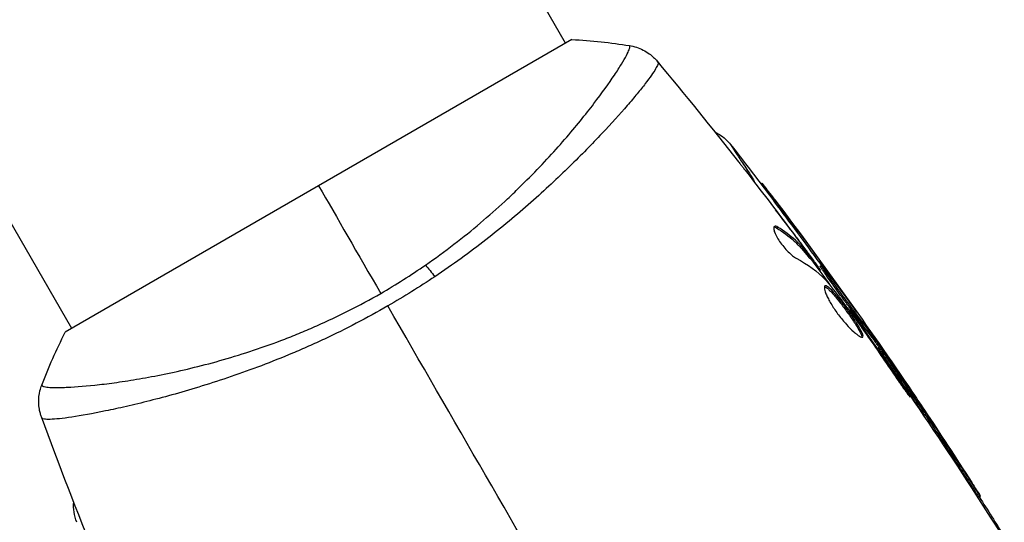
# Model space of a CAD drawing. Units: millimetres. Extents: x -4505 to 4437, y -3427 to 4381.
# Drawn here: x -613 to -547, y -869 to -836 of the extents above; entities that cross this region are included whole.
import ezdxf

# ---------------------------------------------------------------- set-up
doc = ezdxf.new("R2010")
doc.units = ezdxf.units.MM
doc.header["$LTSCALE"] = 20
doc.layers.add('2d', color=230, linetype='Continuous')

msp = doc.modelspace()

# ---------------------------------------------------------------- linework, layer by layer
at = {"layer": '2d'}
for p, q in [((-576.545, -837.473), (-1013.546, -80.566)), ((-609.454, -856.473), (-1046.455, -99.566)), ((-576.113, -837.223), (-609.887, -856.723)), ((-573.473, -842.795), (-573.473, -842.795)), ((-563.512, -846.85), (-563.429, -846.802)), ((-562.411, -848.303), (-562.325, -848.253)), ((-562.488, -849.775), (-562.399, -849.723)), ((-561.247, -850.285), (-561.241, -850.281)), ((-560.541, -851.314), (-560.541, -851.314)), ((-560.502, -851.292), (-560.488, -851.284)), ((-560.368, -851.688), (-560.28, -851.638)), ((-560.266, -851.803), (-560.179, -851.753)), ((-559.711, -852.496), (-559.63, -852.449)), ((-559.569, -852.329), (-559.483, -852.279)), ((-559.613, -852.629), (-559.542, -852.588)), ((-558.828, -853.114), (-558.766, -853.078)), ((-557.632, -855.042), (-557.546, -854.992)), ((-557.417, -854.994), (-557.403, -854.985)), ((-557.645, -855.272), (-557.587, -855.239)), ((-556.984, -856.173), (-556.945, -856.15)), ((-556.391, -857.014), (-556.351, -856.991)), ((-555.897, -857.365), (-555.81, -857.315)), ((-555.775, -857.536), (-555.688, -857.486)), ((-555.683, -857.736), (-555.596, -857.686)), ((-555.683, -857.736), (-555.596, -857.686)), ((-554.077, -860.362), (-554.034, -860.338)), ((-553.25, -861.161), (-553.25, -861.161)), ((-553.198, -861.131), (-553.175, -861.118)), ((-606.381, -861.795), (-606.381, -861.795)), ((-552.817, -861.707), (-552.789, -861.691)), ((-552.607, -862.234), (-552.52, -862.184)), ((-550.308, -865.654), (-550.221, -865.604)), ((-548.978, -867.7), (-548.891, -867.65))]:
    msp.add_line(p, q, dxfattribs=at)
at = {"layer": '2d', "extrusion": (0, 0, -1)}
msp.add_ellipse((-585.317, -853.84), major_axis=(-1.703, 2.47), ratio=0.174612, start_param=0.998247, end_param=1.357534, dxfattribs=at)
at = {"layer": '2d'}
for points in [[(-576.113, -837.223), (-574.818, -837.298), (-573.512, -837.439), (-572.284, -837.628)], [(-570.435, -838.674), (-570.431, -838.678), (-570.423, -838.693), (-570.389, -838.737)], [(-570.435, -838.674), (-568.596, -840.879), (-566.789, -843.111), (-565.015, -845.368)], [(-565.537, -844.227), (-565.537, -844.227), (-565.537, -844.227), (-565.537, -844.227)], [(-565.537, -844.227), (-564.574, -845.461), (-563.621, -846.702), (-562.677, -847.95)], [(-564.31, -846.272), (-563.339, -847.52), (-562.379, -848.777), (-561.429, -850.041)], [(-593, -846.973), (-591.793, -849.064), (-590.4, -851.476), (-588.862, -854.141)], [(-562.591, -847.9), (-559.421, -852.095), (-556.36, -856.375), (-553.415, -860.731)], [(-559.387, -852.391), (-560.383, -851.019), (-561.391, -849.657), (-562.411, -848.303)], [(-558.766, -853.078), (-559.936, -851.457), (-561.123, -849.848), (-562.325, -848.253)], [(-561.241, -850.281), (-561.67, -849.712), (-562.102, -849.144), (-562.536, -848.578)], [(-562.653, -849.711), (-562.61, -849.713), (-562.554, -849.734), (-562.488, -849.775)], [(-560.488, -851.284), (-560.739, -850.947), (-560.99, -850.613), (-561.241, -850.281)], [(-561.165, -851.796), (-560.409, -852.203), (-559.755, -852.682), (-559.208, -853.237)], [(-560.237, -851.787), (-559.722, -852.479), (-559.211, -853.173), (-558.703, -853.869)], [(-588.862, -854.141), (-587.831, -853.545), (-586.837, -852.915), (-585.877, -852.252)], [(-559.542, -852.588), (-559.537, -852.585), (-559.567, -852.539), (-559.63, -852.449)], [(-559.353, -852.434), (-558.604, -853.397), (-557.894, -854.34), (-557.222, -855.261)], [(-585.256, -853.027), (-586.266, -853.703), (-587.307, -854.353), (-588.381, -854.973)], [(-557.403, -854.985), (-557.774, -854.46), (-558.249, -853.793), (-558.766, -853.078)], [(-559.208, -853.237), (-559.182, -853.264), (-559.145, -853.307), (-559.101, -853.362)], [(-575.305, -877.622), (-579.696, -870.016), (-584.059, -862.459), (-588.381, -854.973)], [(-555.897, -857.365), (-556.465, -856.585), (-557.044, -855.811), (-557.632, -855.042)], [(-555.81, -857.315), (-556.369, -856.548), (-556.948, -855.774), (-557.546, -854.992)], [(-557.587, -855.239), (-557.587, -855.239), (-557.587, -855.239), (-557.587, -855.239)], [(-557.587, -855.239), (-554.004, -860.213), (-550.574, -865.301), (-547.307, -870.488)], [(-557.031, -856.108), (-556.951, -856.218), (-556.859, -856.346), (-556.775, -856.465)], [(-556.351, -856.991), (-556.562, -856.693), (-556.759, -856.412), (-556.945, -856.15)], [(-611.451, -860.241), (-611, -859.083), (-610.47, -857.882), (-609.887, -856.723)], [(-556.775, -856.465), (-556.72, -856.543), (-556.666, -856.62), (-556.613, -856.696)], [(-556.613, -856.696), (-555.961, -857.628), (-555.311, -858.562), (-554.674, -859.504)], [(-554.034, -860.338), (-554.798, -859.216), (-555.57, -858.101), (-556.351, -856.991)], [(-555.775, -857.536), (-555.826, -857.463), (-555.869, -857.403), (-555.897, -857.365)], [(-555.648, -857.716), (-555.69, -857.656), (-555.733, -857.596), (-555.775, -857.536)], [(-553.175, -861.118), (-554.001, -859.902), (-554.839, -858.691), (-555.688, -857.486)], [(-611.451, -860.241), (-611.451, -860.241), (-611.451, -860.242), (-611.451, -860.242)], [(-553.415, -860.731), (-553.2, -861.048), (-552.924, -861.458), (-552.615, -861.922)], [(-550.221, -865.604), (-551.073, -864.284), (-551.929, -862.979), (-552.789, -861.691)], [(-552.615, -861.922), (-551.561, -863.498), (-550.514, -865.1), (-549.472, -866.727)], [(-550.308, -865.654), (-551.052, -864.501), (-551.804, -863.352), (-552.564, -862.209)], [(-611.438, -862.436), (-611.459, -862.385), (-611.468, -862.371), (-611.47, -862.365)], [(-603.807, -881.196), (-606.575, -875.011), (-609.132, -868.727), (-611.47, -862.366)], [(-548.965, -867.693), (-548.405, -868.574), (-547.848, -869.458), (-547.297, -870.344)]]:
    msp.add_open_spline(points, degree=3, dxfattribs=at)
for points, knots in [([(-585.877, -852.252), (-585.224, -851.801), (-584.585, -851.334), (-583.366, -850.397), (-582.781, -849.924), (-581.656, -848.973), (-581.116, -848.494), (-580.338, -847.774), (-580.082, -847.533), (-579.586, -847.056), (-579.345, -846.819), (-578.173, -845.646), (-577.342, -844.743), (-576.228, -843.458), (-575.877, -843.041), (-575.225, -842.239), (-574.925, -841.858), (-574.099, -840.777), (-573.644, -840.141), (-573.191, -839.462), (-573.106, -839.332), (-572.949, -839.087), (-572.877, -838.971), (-572.679, -838.646), (-572.57, -838.458), (-572.401, -838.138), (-572.338, -838.007), (-572.282, -837.855), (-572.269, -837.811), (-572.253, -837.739), (-572.25, -837.712), (-572.259, -837.68), (-572.264, -837.672), (-572.268, -837.658), (-572.269, -837.652), (-572.272, -837.639), (-572.273, -837.635), (-572.278, -837.63), (-572.281, -837.629), (-572.284, -837.628)], [0.08462881, 0.08462881, 0.08462881, 0.08462881, 0.08705078, 0.08705078, 0.08947276, 0.08947276, 0.09189473, 0.09189473, 0.09310572, 0.09310572, 0.09431671, 0.09431671, 0.09916066, 0.09916066, 0.10158263, 0.10158263, 0.10400461, 0.10400461, 0.10884856, 0.10884856, 0.11005954, 0.11005954, 0.11127053, 0.11127053, 0.11369251, 0.11369251, 0.11611448, 0.11611448, 0.11732547, 0.11732547, 0.11853646, 0.11853646, 0.11914195, 0.11914195, 0.11974744, 0.11974744, 0.12095843, 0.12095843, 0.12162508, 0.12162508, 0.12162508, 0.12162508]), ([(-572.284, -837.628), (-571.964, -837.678), (-571.648, -837.781), (-571.222, -838.001), (-571.087, -838.085), (-570.859, -838.253), (-570.764, -838.333), (-570.585, -838.502), (-570.501, -838.594), (-570.435, -838.674)], [0, 0, 0, 0, 0.0971513, 0.0971513, 0.1448169, 0.1448169, 0.1834669, 0.1834669, 0.2252164, 0.2252164, 0.2252164, 0.2252164]), ([(-570.389, -838.737), (-570.367, -838.767), (-570.37, -838.818), (-570.42, -838.969), (-570.469, -839.066), (-570.68, -839.426), (-570.909, -839.753), (-571.386, -840.372), (-571.569, -840.6), (-571.972, -841.089), (-572.194, -841.351), (-572.918, -842.188), (-573.479, -842.811), (-574.447, -843.84), (-574.788, -844.196), (-575.503, -844.925), (-575.878, -845.299), (-577.055, -846.447), (-577.91, -847.247), (-579.319, -848.488), (-579.806, -848.906), (-580.808, -849.738), (-581.324, -850.154), (-582.39, -850.982), (-582.938, -851.395), (-584.072, -852.217), (-584.659, -852.627), (-585.256, -853.027)], [-0.00000006, -0.00000006, -0.00000006, -0.00000006, 0.00219288, 0.00219288, 0.00438582, 0.00438582, 0.0087717, 0.0087717, 0.01096464, 0.01096464, 0.01315758, 0.01315758, 0.01754347, 0.01754347, 0.01973641, 0.01973641, 0.02192935, 0.02192935, 0.02631523, 0.02631523, 0.02850817, 0.02850817, 0.03070111, 0.03070111, 0.03289405, 0.03289405, 0.03508699, 0.03508699, 0.03508699, 0.03508699]), ([(-566.598, -843.371), (-566.49, -843.423), (-566.385, -843.482), (-566.001, -843.728), (-565.744, -843.962), (-565.537, -844.227)], [0.1589553, 0.1589553, 0.1589553, 0.1589553, 0.1947243, 0.1947243, 0.2959117, 0.2959117, 0.2959117, 0.2959117]), ([(-565.537, -844.227), (-565.537, -844.227), (-565.537, -844.227), (-565.536, -844.228), (-565.42, -844.409), (-565.067, -844.952), (-564.919, -845.179), (-564.651, -845.588), (-564.554, -845.735), (-564.345, -846.052), (-564.233, -846.222), (-564.114, -846.402)], [0.01839793, 0.01839793, 0.01839793, 0.01839793, 0.01840718, 0.01840718, 0.0276108, 0.0276108, 0.03221261, 0.03221261, 0.03451351, 0.03451351, 0.03681442, 0.03681442, 0.03681442, 0.03681442]), ([(-565.015, -845.368), (-564.99, -845.4), (-564.961, -845.437), (-564.891, -845.526), (-564.848, -845.581), (-564.755, -845.701), (-564.704, -845.766), (-564.546, -845.969), (-564.43, -846.117), (-564.31, -846.272)], [0.003802953, 0.003802953, 0.003802953, 0.003802953, 0.004028258, 0.004028258, 0.004321052, 0.004321052, 0.004613847, 0.004613847, 0.005199436, 0.005199436, 0.005199436, 0.005199436]), ([(-564.114, -846.402), (-564.111, -846.408), (-564.108, -846.411), (-564.102, -846.42), (-564.094, -846.434), (-564.075, -846.465), (-564.04, -846.529), (-563.998, -846.618), (-563.97, -846.691), (-563.959, -846.725)], [-0.00000006, -0.00000006, -0.00000006, -0.00000006, 0.000070927, 0.000070927, 0.000141913, 0.000283886, 0.000567832, 0.001135724, 0.00161442, 0.00161442, 0.00161442, 0.00161442]), ([(-562.325, -848.253), (-562.662, -847.805), (-562.972, -847.396), (-563.338, -846.917), (-563.427, -846.801), (-563.429, -846.802)], [0, 0, 0, 0, 0.25, 0.25, 0.4523211, 0.4523211, 0.4523211, 0.4523211]), ([(-562.411, -848.303), (-562.496, -848.191), (-562.577, -848.082), (-562.663, -847.968), (-562.67, -847.959), (-562.677, -847.95)], [0, 0, 0, 0, 0.0004196255, 0.0004196255, 0.000456412, 0.000456412, 0.000456412, 0.000456412]), ([(-562.618, -849.671), (-562.649, -849.689), (-562.666, -849.727), (-562.668, -849.841), (-562.654, -849.917), (-562.595, -850.098), (-562.549, -850.204), (-562.429, -850.432), (-562.355, -850.556), (-562.188, -850.802), (-562.094, -850.927), (-561.899, -851.161), (-561.797, -851.273), (-561.599, -851.47), (-561.501, -851.558), (-561.321, -851.701), (-561.237, -851.757), (-561.165, -851.796)], [0.000672322, 0.000672322, 0.000672322, 0.000672322, 0.001130161, 0.001130161, 0.001588, 0.001588, 0.002045839, 0.002045839, 0.002503678, 0.002503678, 0.002961518, 0.002961518, 0.003419357, 0.003419357, 0.003877196, 0.003877196, 0.004335035, 0.004335035, 0.004335035, 0.004335035]), ([(-562.399, -849.723), (-562.448, -849.693), (-562.491, -849.673), (-562.565, -849.656), (-562.595, -849.658), (-562.618, -849.671)], [0, 0, 0, 0, 0.0003361609, 0.0003361609, 0.0006723218, 0.0006723218, 0.0006723218, 0.0006723218]), ([(-562.488, -849.775), (-562.053, -850.039), (-561.66, -850.331), (-561.131, -850.81), (-560.966, -850.977), (-560.655, -851.325), (-560.514, -851.508), (-560.368, -851.688)], [0, 0, 0, 0, 0.002970524, 0.002970524, 0.004455786, 0.004455786, 0.005941048, 0.005941048, 0.005941048, 0.005941048]), ([(-560.28, -851.638), (-560.427, -851.458), (-560.568, -851.275), (-560.878, -850.927), (-561.044, -850.76), (-561.572, -850.28), (-561.965, -849.988), (-562.399, -849.723)], [0, 0, 0, 0, 0.001485171, 0.001485171, 0.002970341, 0.002970341, 0.005940682, 0.005940682, 0.005940682, 0.005940682]), ([(-561.429, -850.041), (-561.226, -850.313), (-561.034, -850.57), (-560.673, -851.057), (-560.514, -851.274), (-560.377, -851.463)], [0, 0, 0, 0, 0.001015532, 0.001015532, 0.002031065, 0.002031065, 0.002031065, 0.002031065]), ([(-559.63, -852.449), (-559.652, -852.417), (-559.69, -852.365), (-559.795, -852.221), (-559.86, -852.131), (-560.091, -851.818), (-560.285, -851.556), (-560.488, -851.284)], [0, 0, 0, 0, 0.000502775, 0.000502775, 0.001005549, 0.001005549, 0.002011098, 0.002011098, 0.002011098, 0.002011098]), ([(-560.377, -851.463), (-560.323, -851.538), (-560.279, -851.599), (-560.213, -851.695), (-560.191, -851.727), (-560.165, -851.773), (-560.2, -851.737), (-560.28, -851.638)], [0, 0, 0, 0, 0.000405419, 0.000405419, 0.000810838, 0.000810838, 0.001621676, 0.001621676, 0.001621676, 0.001621676]), ([(-560.368, -851.688), (-560.327, -851.738), (-560.299, -851.771), (-560.272, -851.8), (-560.267, -851.804), (-560.266, -851.804)], [0, 0, 0, 0, 0.0004054221, 0.0004054221, 0.0006379335, 0.0006379335, 0.0006379335, 0.0006379335]), ([(-557.632, -855.042), (-557.666, -854.999), (-557.705, -854.947), (-557.792, -854.83), (-557.842, -854.763), (-557.948, -854.62), (-558.004, -854.543), (-558.124, -854.379), (-558.188, -854.292), (-558.382, -854.025), (-558.519, -853.835), (-558.786, -853.463), (-558.918, -853.278), (-559.095, -853.029), (-559.151, -852.949), (-559.254, -852.802), (-559.301, -852.735), (-559.386, -852.613), (-559.423, -852.558), (-559.486, -852.466), (-559.511, -852.428), (-559.559, -852.354), (-559.572, -852.33), (-559.569, -852.329)], [0, 0, 0, 0, 0.000344234, 0.000344234, 0.000688468, 0.000688468, 0.001032702, 0.001032702, 0.001376935, 0.001376935, 0.002065403, 0.002065403, 0.002753871, 0.002753871, 0.003098105, 0.003098105, 0.003442338, 0.003442338, 0.003786572, 0.003786572, 0.004130806, 0.004130806, 0.004663279, 0.004663279, 0.004663279, 0.004663279]), ([(-557.546, -854.992), (-557.68, -854.817), (-557.907, -854.509), (-558.425, -853.797), (-558.714, -853.395), (-559.185, -852.73), (-559.368, -852.466), (-559.519, -852.232), (-559.486, -852.262), (-559.353, -852.434)], [0, 0, 0, 0, 0.25, 0.25, 0.5, 0.5, 0.75, 0.75, 1, 1, 1, 1]), ([(-559.248, -853.643), (-559.268, -853.654), (-559.281, -853.677), (-559.291, -853.745), (-559.289, -853.791), (-559.269, -853.901), (-559.252, -853.966), (-559.202, -854.115), (-559.168, -854.199), (-559.087, -854.379), (-559.04, -854.475), (-558.93, -854.681), (-558.868, -854.789), (-558.735, -855.009), (-558.662, -855.122), (-558.507, -855.349), (-558.426, -855.461), (-558.259, -855.683), (-558.171, -855.794), (-557.998, -856.003), (-557.911, -856.103), (-557.65, -856.39), (-557.483, -856.556), (-557.257, -856.757), (-557.187, -856.815), (-557.058, -856.913), (-556.999, -856.954), (-556.897, -857.014), (-556.853, -857.035), (-556.782, -857.055), (-556.755, -857.055), (-556.736, -857.044)], [0, 0, 0, 0, 0.000415765, 0.000415765, 0.00083153, 0.00083153, 0.001247295, 0.001247295, 0.00166306, 0.00166306, 0.002078825, 0.002078825, 0.002494589, 0.002494589, 0.002910354, 0.002910354, 0.003326119, 0.003326119, 0.003741884, 0.003741884, 0.004157649, 0.004157649, 0.004989179, 0.004989179, 0.005404944, 0.005404944, 0.005820709, 0.005820709, 0.006236474, 0.006236474, 0.006652238, 0.006652238, 0.006652238, 0.006652238]), ([(-559.28, -853.687), (-559.273, -853.688), (-559.265, -853.69), (-559.223, -853.704), (-559.182, -853.727), (-559.09, -853.794), (-559.038, -853.838), (-558.924, -853.946), (-558.861, -854.01), (-558.728, -854.156), (-558.658, -854.236), (-558.51, -854.413), (-558.432, -854.509), (-558.196, -854.809), (-558.028, -855.031), (-557.785, -855.365), (-557.703, -855.479), (-557.546, -855.702), (-557.471, -855.81), (-557.328, -856.023), (-557.259, -856.127), (-557.135, -856.321), (-557.079, -856.412), (-556.929, -856.667), (-556.858, -856.807), (-556.805, -856.96), (-556.796, -857.001), (-556.796, -857.039), (-556.797, -857.044), (-556.798, -857.05)], [0.00030701, 0.00030701, 0.00030701, 0.00030701, 0.000413434, 0.000413434, 0.000826868, 0.000826868, 0.001240303, 0.001240303, 0.001653737, 0.001653737, 0.002067171, 0.002067171, 0.002480605, 0.002480605, 0.003307474, 0.003307474, 0.003720908, 0.003720908, 0.004134342, 0.004134342, 0.004547777, 0.004547777, 0.004961211, 0.004961211, 0.005788079, 0.005788079, 0.006201514, 0.006201514, 0.006283371, 0.006283371, 0.006283371, 0.006283371]), ([(-556.736, -857.044), (-556.718, -857.034), (-556.709, -857.013), (-556.708, -856.951), (-556.717, -856.91), (-556.77, -856.758), (-556.841, -856.617), (-556.989, -856.364), (-557.047, -856.271), (-557.171, -856.077), (-557.238, -855.975), (-557.382, -855.762), (-557.459, -855.652), (-557.615, -855.43), (-557.695, -855.318), (-557.859, -855.092), (-557.941, -854.982), (-558.104, -854.766), (-558.186, -854.66), (-558.344, -854.459), (-558.421, -854.365), (-558.569, -854.188), (-558.64, -854.106), (-558.839, -853.888), (-558.956, -853.777), (-559.139, -853.643), (-559.208, -853.62), (-559.248, -853.643)], [0.006652238, 0.006652238, 0.006652238, 0.006652238, 0.007065568, 0.007065568, 0.007478898, 0.007478898, 0.008305558, 0.008305558, 0.008718887, 0.008718887, 0.009132217, 0.009132217, 0.009545547, 0.009545547, 0.009958877, 0.009958877, 0.010372206, 0.010372206, 0.010785536, 0.010785536, 0.011198866, 0.011198866, 0.011612196, 0.011612196, 0.012438855, 0.012438855, 0.013265515, 0.013265515, 0.013265515, 0.013265515]), ([(-559.101, -853.362), (-558.745, -853.811), (-558.395, -854.266), (-557.708, -855.183), (-557.37, -855.646), (-557.031, -856.108)], [0, 0, 0, 0, 0.001910154, 0.001910154, 0.003820307, 0.003820307, 0.003820307, 0.003820307]), ([(-611.451, -860.242), (-611.452, -860.244), (-611.452, -860.247), (-611.451, -860.254), (-611.447, -860.257), (-611.438, -860.266), (-611.434, -860.269), (-611.424, -860.279), (-611.419, -860.287), (-611.397, -860.311), (-611.372, -860.323), (-611.27, -860.355), (-611.165, -860.375), (-610.881, -860.399), (-610.703, -860.407), (-610.379, -860.407), (-610.262, -860.406), (-610.009, -860.4), (-609.872, -860.395), (-609.149, -860.361), (-608.438, -860.305), (-607.188, -860.165), (-606.74, -860.107), (-605.783, -859.969), (-605.272, -859.887), (-603.674, -859.605), (-602.518, -859.368), (-600.652, -858.909), (-600.004, -858.737), (-598.686, -858.358), (-598.015, -858.151), (-596.648, -857.696), (-595.952, -857.448), (-594.89, -857.04), (-594.532, -856.897), (-593.819, -856.603), (-593.462, -856.451), (-592.394, -855.978), (-591.685, -855.641), (-590.27, -854.925), (-589.564, -854.546), (-588.862, -854.141)], [0.04049986, 0.04049986, 0.04049986, 0.04049986, 0.04112082, 0.04112082, 0.04233145, 0.04233145, 0.04293677, 0.04293677, 0.04354209, 0.04354209, 0.04475273, 0.04475273, 0.04717401, 0.04717401, 0.04959529, 0.04959529, 0.05080593, 0.05080593, 0.05201656, 0.05201656, 0.05685912, 0.05685912, 0.0592804, 0.0592804, 0.06170168, 0.06170168, 0.06654423, 0.06654423, 0.06896551, 0.06896551, 0.07138679, 0.07138679, 0.07380806, 0.07380806, 0.0750187, 0.0750187, 0.07622934, 0.07622934, 0.07865062, 0.07865062, 0.0810719, 0.0810719, 0.0810719, 0.0810719]), ([(-588.381, -854.973), (-589.083, -855.378), (-589.787, -855.762), (-591.197, -856.496), (-591.902, -856.845), (-592.963, -857.343), (-593.316, -857.505), (-594.024, -857.819), (-594.379, -857.973), (-595.436, -858.418), (-596.129, -858.694), (-597.491, -859.211), (-598.161, -859.45), (-599.476, -859.9), (-600.124, -860.111), (-602.003, -860.692), (-603.171, -861.013), (-604.793, -861.427), (-605.314, -861.552), (-606.301, -861.78), (-606.765, -861.881), (-608.067, -862.149), (-608.816, -862.282), (-609.75, -862.422), (-610.03, -862.458), (-610.513, -862.51), (-610.717, -862.525), (-611.052, -862.535), (-611.182, -862.53), (-611.368, -862.498), (-611.422, -862.474), (-611.438, -862.436)], [0.03880076, 0.03880076, 0.03880076, 0.03880076, 0.04122708, 0.04122708, 0.0436534, 0.0436534, 0.04486656, 0.04486656, 0.04607972, 0.04607972, 0.04850604, 0.04850604, 0.05093236, 0.05093236, 0.05335868, 0.05335868, 0.05821132, 0.05821132, 0.06063764, 0.06063764, 0.06306396, 0.06306396, 0.0679166, 0.0679166, 0.07034292, 0.07034292, 0.07276924, 0.07276924, 0.07519556, 0.07519556, 0.07762188, 0.07762188, 0.07762188, 0.07762188]), ([(-557.222, -855.261), (-557.169, -855.333), (-557.133, -855.382), (-557.115, -855.404), (-557.098, -855.426), (-557.1, -855.422), (-557.12, -855.392), (-557.141, -855.361), (-557.18, -855.304), (-557.236, -855.224), (-557.281, -855.159), (-557.338, -855.078), (-557.403, -854.985)], [0, 0, 0, 0, 0.262201, 0.262201, 0.262201, 0.524429, 0.524429, 0.524429, 0.786316, 0.786316, 0.786316, 1, 1, 1, 1]), ([(-556.945, -856.15), (-557.045, -856.009), (-557.134, -855.882), (-557.293, -855.658), (-557.362, -855.56), (-557.473, -855.403), (-557.516, -855.342), (-557.573, -855.26), (-557.587, -855.239), (-557.587, -855.239)], [0, 0, 0, 0, 0.000630096, 0.000630096, 0.001260193, 0.001260193, 0.001890289, 0.001890289, 0.002520386, 0.002520386, 0.002520386, 0.002520386]), ([(-555.688, -857.486), (-555.716, -857.447), (-555.741, -857.411), (-555.763, -857.38), (-555.782, -857.354), (-555.798, -857.332), (-555.81, -857.315)], [0, 0, 0, 0, 0.539038, 0.539038, 0.539038, 1, 1, 1, 1]), ([(-552.52, -862.184), (-552.528, -862.189), (-552.702, -861.948), (-553.278, -861.122), (-553.681, -860.537), (-554.484, -859.366), (-554.881, -858.782), (-555.448, -857.936), (-555.605, -857.692), (-555.596, -857.686)], [0, 0, 0, 0, 0.125, 0.125, 0.25, 0.25, 0.375, 0.375, 0.5, 0.5, 0.5, 0.5]), ([(-555.596, -857.686), (-555.588, -857.681), (-555.41, -857.919), (-554.829, -858.738), (-554.427, -859.316), (-553.617, -860.502), (-553.225, -861.087), (-552.671, -861.929), (-552.513, -862.18), (-552.52, -862.184)], [0.5, 0.5, 0.5, 0.5, 0.625, 0.625, 0.75, 0.75, 0.875, 0.875, 1, 1, 1, 1]), ([(-552.607, -862.234), (-552.609, -862.235), (-552.621, -862.221), (-552.664, -862.165), (-552.696, -862.123), (-552.776, -862.011), (-552.825, -861.943), (-552.938, -861.782), (-553.004, -861.688), (-553.148, -861.482), (-553.227, -861.369), (-553.397, -861.124), (-553.487, -860.993), (-553.673, -860.723), (-553.77, -860.582), (-553.969, -860.293), (-554.069, -860.148), (-554.269, -859.856), (-554.37, -859.708), (-554.567, -859.419), (-554.663, -859.279), (-554.848, -859.006), (-554.938, -858.874), (-555.103, -858.629), (-555.18, -858.515), (-555.322, -858.304), (-555.385, -858.21), (-555.493, -858.046), (-555.539, -857.975), (-555.613, -857.859), (-555.641, -857.815), (-555.677, -857.754), (-555.685, -857.738), (-555.683, -857.736)], [0, 0, 0, 0, 0.000531331, 0.000531331, 0.001062662, 0.001062662, 0.001593993, 0.001593993, 0.002125323, 0.002125323, 0.002656654, 0.002656654, 0.003187985, 0.003187985, 0.003719316, 0.003719316, 0.004250647, 0.004250647, 0.004781978, 0.004781978, 0.005313309, 0.005313309, 0.00584464, 0.00584464, 0.00637597, 0.00637597, 0.006907301, 0.006907301, 0.007438632, 0.007438632, 0.007969963, 0.007969963, 0.008501294, 0.008501294, 0.008501294, 0.008501294]), ([(-554.674, -859.504), (-554.58, -859.643), (-554.48, -859.79), (-554.325, -860.011), (-554.274, -860.084), (-554.173, -860.227), (-554.123, -860.298), (-553.979, -860.5), (-553.89, -860.623), (-553.742, -860.828), (-553.682, -860.911), (-553.599, -861.02), (-553.575, -861.048), (-553.571, -861.045), (-553.574, -861.037), (-553.591, -861.006), (-553.604, -860.984), (-553.696, -860.838), (-553.846, -860.614), (-554.034, -860.338)], [0, 0, 0, 0, 0.000535625, 0.000535625, 0.000803438, 0.000803438, 0.001071251, 0.001071251, 0.001606876, 0.001606876, 0.002142502, 0.002142502, 0.002678127, 0.002678127, 0.00294594, 0.00294594, 0.003213752, 0.003213752, 0.004285003, 0.004285003, 0.004285003, 0.004285003]), ([(-611.47, -862.365), (-611.494, -862.299), (-611.52, -862.223), (-611.568, -862.051), (-611.591, -861.954), (-611.635, -861.702), (-611.651, -861.542), (-611.659, -861.128), (-611.63, -860.868), (-611.538, -860.491), (-611.499, -860.365), (-611.451, -860.242)], [0, 0, 0, 0, 0.0280924, 0.0280924, 0.0591779, 0.0591779, 0.1075172, 0.1075172, 0.1846424, 0.1846424, 0.22429, 0.22429, 0.22429, 0.22429]), ([(-552.789, -861.691), (-552.838, -861.617), (-552.892, -861.537), (-552.945, -861.458), (-552.998, -861.379), (-553.053, -861.298), (-553.104, -861.222), (-553.128, -861.187), (-553.152, -861.152), (-553.175, -861.118)], [0, 0, 0, 0, 0.405264, 0.405264, 0.405264, 0.810509, 0.810509, 0.810509, 1, 1, 1, 1]), ([(-611.47, -862.365), (-611.47, -862.365), (-611.47, -862.365), (-611.47, -862.365), (-611.47, -862.365), (-611.47, -862.365)], [0.00233076358, 0.00233076358, 0.00233076358, 0.00233076358, 0.00233614505, 0.00233614505, 0.00234726556, 0.00234726556, 0.00234726556, 0.00234726556]), ([(-548.978, -867.7), (-548.979, -867.701), (-549.004, -867.664), (-549.076, -867.555), (-549.106, -867.509), (-549.176, -867.401), (-549.216, -867.34), (-549.305, -867.203), (-549.354, -867.128), (-549.458, -866.968), (-549.513, -866.883), (-549.805, -866.433), (-550.073, -866.018), (-550.308, -865.654)], [0.002077497, 0.002077497, 0.002077497, 0.002077497, 0.002765571, 0.002765571, 0.003111267, 0.003111267, 0.003456964, 0.003456964, 0.00380266, 0.00380266, 0.004148357, 0.004148357, 0.005531142, 0.005531142, 0.005531142, 0.005531142]), ([(-549.472, -866.727), (-549.24, -867.091), (-549.053, -867.386), (-548.867, -867.686), (-548.868, -867.688), (-549.061, -867.395), (-549.251, -867.103), (-549.718, -866.382), (-549.986, -865.968), (-550.221, -865.604)], [0, 0, 0, 0, 0.25, 0.25, 0.5, 0.5, 0.75, 0.75, 1, 1, 1, 1]), ([(-609.109, -869.384), (-609.197, -869.164), (-609.26, -868.932), (-609.327, -868.481), (-609.335, -868.258), (-609.319, -868.038)], [0, 0, 0, 0, 0.0710354, 0.0710354, 0.1368952, 0.1368952, 0.1368952, 0.1368952])]:
    msp.add_open_spline(points, degree=3, knots=knots, dxfattribs=at)

doc.saveas('drawing.dxf')
